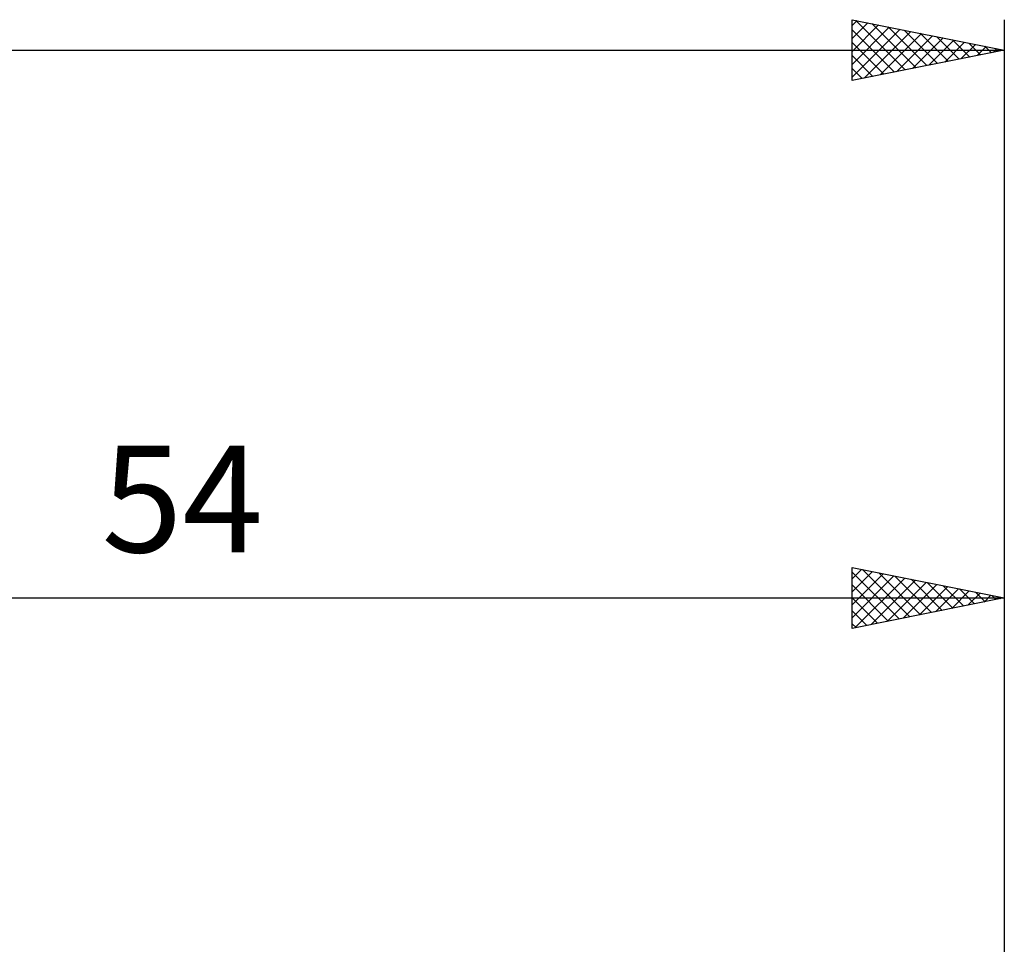
# Model space of a CAD drawing. Units: millimetres. Extents: x -27 to 147, y -37 to 44.
# Drawn here: x 78 to 110, y 10 to 40 of the extents above; entities that cross this region are included whole.
import ezdxf
from ezdxf.enums import TextEntityAlignment as Align

# ---------------------------------------------------------------- set-up
doc = ezdxf.new("R2010")
doc.units = ezdxf.units.MM
doc.header["$LTSCALE"] = 4.8
doc.layers.add('2', color=7, linetype='CONTINUOUS')
doc.layers.add('SK2', color=7, linetype='CONTINUOUS')
doc.styles.get("Standard").update_dxf_attribs({"font": 'Monospac821 BT'})

msp = doc.modelspace()

# ---------------------------------------------------------------- linework, layer by layer
at = {"layer": '2', "color": 7, "linetype": 'CONTINUOUS', "lineweight": 25}
for p, q in [((105, 20), (105, 22)), ((105, 22), (110, 21)), ((110, 22), (110, 7)), ((105, 21.625), (105.313, 21.937)), ((105, 21.201), (105.666, 21.867)), ((105, 21.852), (106.543, 20.309)), ((105, 20.776), (106.02, 21.796)), ((105, 20.352), (106.373, 21.725)), ((105.345, 21.931), (106.897, 20.379)), ((105.876, 21.825), (107.251, 20.45)), ((106.406, 21.719), (107.604, 20.521)), ((105, 21.428), (106.19, 20.238)), ((105.09, 20.018), (106.727, 21.655)), ((105.621, 20.124), (107.08, 21.584)), ((106.151, 20.23), (107.434, 21.513)), ((106.681, 20.336), (107.788, 21.442)), ((106.936, 21.613), (107.958, 20.592)), ((107.212, 20.442), (108.141, 21.372)), ((107.467, 21.507), (108.311, 20.662)), ((107.997, 21.401), (108.665, 20.733)), ((107.742, 20.548), (108.495, 21.301)), ((108.272, 20.654), (108.848, 21.23)), ((108.527, 21.295), (109.018, 20.804)), ((108.803, 20.761), (109.202, 21.16)), ((109.058, 21.188), (109.372, 20.874)), ((109.333, 20.867), (109.555, 21.089)), ((109.588, 21.082), (109.725, 20.945)), ((56, 21), (110, 21)), ((105, 21.004), (105.836, 20.167)), ((110, 21), (105, 20)), ((109.863, 20.973), (109.909, 21.018)), ((105, 20.579), (105.483, 20.097)), ((105, 20.155), (105.129, 20.026))]:
    msp.add_line(p, q, dxfattribs=at)
at = {"layer": 'SK2', "color": 7, "linetype": 'CONTINUOUS', "lineweight": 25}
for p, q in [((105, 38), (105, 40)), ((105, 40), (110, 39)), ((105, 39.806), (105.162, 39.968)), ((105, 39.381), (105.515, 39.897)), ((105, 38.957), (105.869, 39.826)), ((105.119, 39.976), (106.746, 38.349)), ((105.65, 39.87), (107.1, 38.42)), ((110, 40), (110, 9)), ((105, 38.533), (106.223, 39.755)), ((105, 38.109), (106.576, 39.685)), ((105, 39.671), (106.393, 38.279)), ((105.395, 38.079), (106.93, 39.614)), ((105.925, 38.185), (107.283, 39.543)), ((106.18, 39.764), (107.453, 38.491)), ((106.455, 38.291), (107.637, 39.473)), ((106.71, 39.658), (107.807, 38.561)), ((107.241, 39.552), (108.16, 38.632)), ((105, 39.247), (106.039, 38.208)), ((106.986, 38.397), (107.99, 39.402)), ((107.516, 38.503), (108.344, 39.331)), ((107.771, 39.446), (108.514, 38.703)), ((108.046, 38.609), (108.697, 39.261)), ((108.301, 39.34), (108.868, 38.774)), ((108.577, 38.715), (109.051, 39.19)), ((108.832, 39.234), (109.221, 38.844)), ((0, 39), (110, 39)), ((110, 39), (105, 38)), ((105, 38.823), (105.686, 38.137)), ((109.107, 38.821), (109.405, 39.119)), ((109.362, 39.128), (109.575, 38.915)), ((109.637, 38.927), (109.758, 39.048)), ((109.892, 39.022), (109.928, 38.986)), ((105, 38.398), (105.332, 38.066))]:
    msp.add_line(p, q, dxfattribs=at)

# ---------------------------------------------------------------- texts
at = {"layer": '2', "color": 7, "linetype": 'CONTINUOUS', "lineweight": 25}
msp.add_text('54', height=3.5, dxfattribs=at).set_placement((83, 22.5), align=Align.CENTER)

doc.saveas('drawing.dxf')
